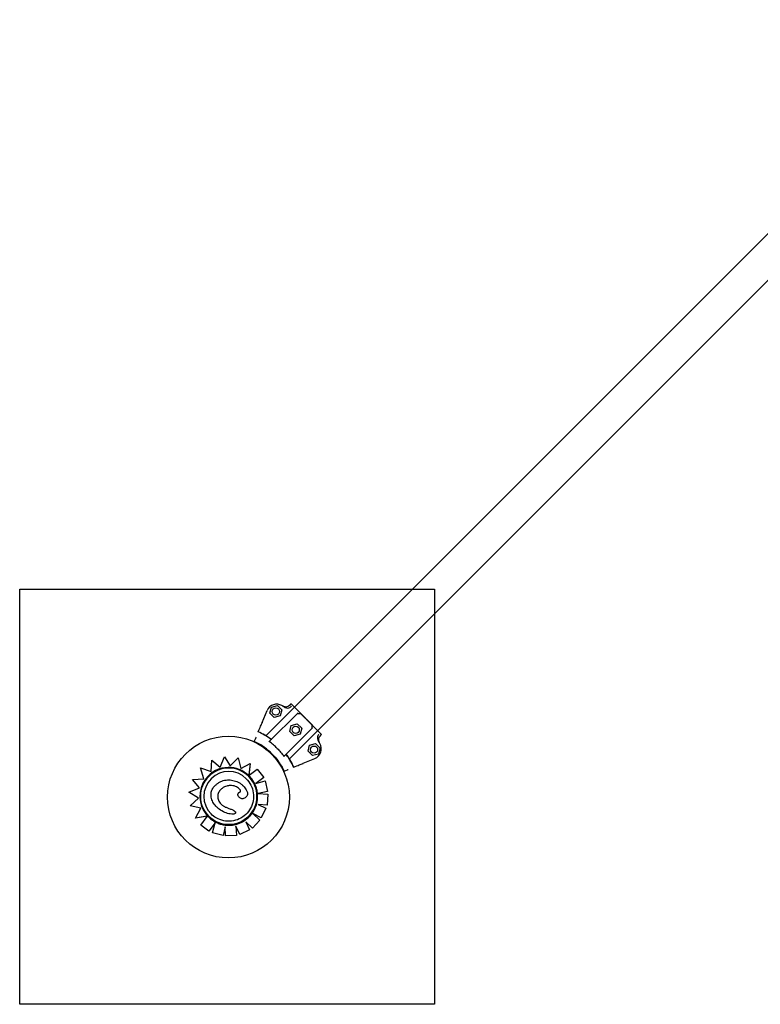
# Model space of a CAD drawing. Units: millimetres. Extents: x -194.8 to -178.4, y 1299.3 to 1311.
# Drawn here: x -193 to -192.3, y 1303.4 to 1304.4 of the extents above; entities that cross this region are included whole.
import ezdxf

# ---------------------------------------------------------------- set-up
doc = ezdxf.new("R2010")
doc.units = ezdxf.units.MM

msp = doc.modelspace()

# ---------------------------------------------------------------- linework, layer by layer
for p, q in [((-192.78608, 1303.66841), (-192.09594, 1304.35855)), ((-192.76363, 1303.64596), (-192.07349, 1304.3361)), ((-192.78217, 1303.69021), (-192.78061, 1303.696)), ((-192.78061, 1303.696), (-192.77482, 1303.69756)), ((-192.77482, 1303.69756), (-192.77057, 1303.69331)), ((-192.76214, 1303.69874), (-192.76334, 1303.69755)), ((-192.76143, 1303.69874), (-192.73262, 1303.66993)), ((-192.78954, 1303.68132), (-192.78485, 1303.69265)), ((-192.77792, 1303.68597), (-192.78217, 1303.69021)), ((-192.75551, 1303.68999), (-192.78217, 1303.66333)), ((-192.77213, 1303.68752), (-192.77792, 1303.68597)), ((-192.77057, 1303.69331), (-192.77213, 1303.68752)), ((-192.75551, 1303.68999), (-192.75289, 1303.68999)), ((-192.75254, 1303.68985), (-192.74151, 1303.67883)), ((-192.74137, 1303.67585), (-192.76803, 1303.64919)), ((-192.76307, 1303.67253), (-192.76152, 1303.67833)), ((-192.76152, 1303.67833), (-192.75573, 1303.67988)), ((-192.75573, 1303.67988), (-192.75148, 1303.67564)), ((-192.75148, 1303.67564), (-192.75304, 1303.66984)), ((-192.74137, 1303.67585), (-192.74137, 1303.67847)), ((-192.79716, 1303.66292), (-192.79584, 1303.66609)), ((-192.79333, 1303.67216), (-192.79333, 1303.67216)), ((-192.75883, 1303.66829), (-192.76307, 1303.67253)), ((-192.75304, 1303.66984), (-192.75883, 1303.66829)), ((-192.73382, 1303.66802), (-192.73262, 1303.66922)), ((-192.7454, 1303.65344), (-192.74384, 1303.65924)), ((-192.74384, 1303.65924), (-192.73805, 1303.66079)), ((-192.73805, 1303.66079), (-192.73381, 1303.65655)), ((-192.73381, 1303.65655), (-192.73536, 1303.65075)), ((-192.83011, 1303.63811), (-192.82581, 1303.64797)), ((-192.82581, 1303.64796), (-192.82581, 1303.64797)), ((-192.82581, 1303.64797), (-192.82034, 1303.63926)), ((-192.82581, 1303.64796), (-192.82034, 1303.63926)), ((-192.82034, 1303.63926), (-192.81275, 1303.64696)), ((-192.81275, 1303.64696), (-192.81019, 1303.63689)), ((-192.81275, 1303.64696), (-192.81275, 1303.64696)), ((-192.81275, 1303.64696), (-192.81019, 1303.63689)), ((-192.74115, 1303.6492), (-192.7454, 1303.65344)), ((-192.73536, 1303.65075), (-192.74115, 1303.6492)), ((-192.84906, 1303.63738), (-192.83887, 1303.63385)), ((-192.84578, 1303.62692), (-192.84906, 1303.63738)), ((-192.83887, 1303.63385), (-192.83806, 1303.64497)), ((-192.83806, 1303.64497), (-192.83011, 1303.63811)), ((-192.81019, 1303.63689), (-192.80121, 1303.64176)), ((-192.80121, 1303.64176), (-192.8025, 1303.63003)), ((-192.80121, 1303.64176), (-192.80242, 1303.63082)), ((-192.80121, 1303.64176), (-192.80121, 1303.64176)), ((-192.7592, 1303.63803), (-192.7592, 1303.63803)), ((-192.75004, 1303.64182), (-192.73871, 1303.64652)), ((-192.80259, 1303.62921), (-192.80259, 1303.62921)), ((-192.80251, 1303.63003), (-192.80251, 1303.63003)), ((-192.802, 1303.63042), (-192.7944, 1303.63634)), ((-192.78804, 1303.62817), (-192.79577, 1303.62247)), ((-192.78804, 1303.62817), (-192.79576, 1303.62247)), ((-192.7944, 1303.63633), (-192.7944, 1303.63634)), ((-192.7944, 1303.63634), (-192.78804, 1303.62817)), ((-192.7944, 1303.63633), (-192.78804, 1303.62817)), ((-192.78804, 1303.62817), (-192.78804, 1303.62817)), ((-192.76844, 1303.6342), (-192.76527, 1303.63552)), ((-192.86014, 1303.61391), (-192.85001, 1303.61818)), ((-192.85667, 1303.62626), (-192.84578, 1303.62692)), ((-192.85001, 1303.61818), (-192.85667, 1303.62626)), ((-192.80799, 1303.62015), (-192.80799, 1303.62015)), ((-192.79577, 1303.62247), (-192.78679, 1303.62485)), ((-192.78679, 1303.62485), (-192.78439, 1303.61478)), ((-192.78679, 1303.62485), (-192.78679, 1303.62485)), ((-192.78679, 1303.62485), (-192.78439, 1303.61478)), ((-192.85104, 1303.60821), (-192.86014, 1303.61391)), ((-192.86014, 1303.61391), (-192.86014, 1303.61391)), ((-192.85104, 1303.60821), (-192.86014, 1303.61391)), ((-192.81169, 1303.60903), (-192.81169, 1303.60904)), ((-192.78439, 1303.61478), (-192.79346, 1303.61263)), ((-192.79346, 1303.61263), (-192.78406, 1303.61197)), ((-192.78439, 1303.61478), (-192.79345, 1303.61263)), ((-192.78406, 1303.61197), (-192.78479, 1303.60164)), ((-192.78406, 1303.61197), (-192.78479, 1303.60164)), ((-192.78439, 1303.61478), (-192.78439, 1303.61478)), ((-192.78406, 1303.61197), (-192.78406, 1303.61197)), ((-192.85913, 1303.60081), (-192.85104, 1303.60821)), ((-192.84882, 1303.59844), (-192.85913, 1303.60081)), ((-192.85913, 1303.60081), (-192.85913, 1303.60081)), ((-192.84882, 1303.59844), (-192.85913, 1303.60081)), ((-192.83336, 1303.5997), (-192.83336, 1303.5997)), ((-192.79336, 1303.60225), (-192.7859, 1303.59855)), ((-192.78479, 1303.60164), (-192.79336, 1303.60225)), ((-192.78479, 1303.60164), (-192.79336, 1303.60225)), ((-192.78479, 1303.60164), (-192.78479, 1303.60164)), ((-192.85392, 1303.58897), (-192.84882, 1303.59844)), ((-192.84217, 1303.59091), (-192.85392, 1303.58897)), ((-192.84291, 1303.59079), (-192.85392, 1303.58897)), ((-192.84858, 1303.58228), (-192.84255, 1303.5904)), ((-192.84217, 1303.59091), (-192.84217, 1303.59091)), ((-192.84217, 1303.59091), (-192.84217, 1303.59091)), ((-192.84109, 1303.59071), (-192.84109, 1303.59071)), ((-192.81579, 1303.59548), (-192.81579, 1303.59548)), ((-192.79049, 1303.58927), (-192.7988, 1303.59339)), ((-192.79872, 1303.59331), (-192.79194, 1303.58692)), ((-192.79049, 1303.58927), (-192.7987, 1303.59334)), ((-192.7859, 1303.59855), (-192.79049, 1303.58927)), ((-192.7859, 1303.59855), (-192.79049, 1303.58927)), ((-192.7859, 1303.59855), (-192.7859, 1303.59855)), ((-192.85392, 1303.58897), (-192.85392, 1303.58897)), ((-192.84858, 1303.58228), (-192.84858, 1303.58228)), ((-192.84086, 1303.57653), (-192.84858, 1303.58228)), ((-192.84086, 1303.57653), (-192.84858, 1303.58228)), ((-192.83495, 1303.58447), (-192.84086, 1303.57653)), ((-192.83495, 1303.58447), (-192.84086, 1303.57653)), ((-192.83737, 1303.57467), (-192.83495, 1303.58447)), ((-192.82522, 1303.5807), (-192.82732, 1303.57218)), ((-192.82522, 1303.5807), (-192.82732, 1303.57218)), ((-192.82481, 1303.57183), (-192.82522, 1303.5807)), ((-192.81488, 1303.58118), (-192.81447, 1303.57231)), ((-192.81121, 1303.57325), (-192.81488, 1303.58118)), ((-192.81487, 1303.58118), (-192.81447, 1303.57231)), ((-192.80543, 1303.58541), (-192.80181, 1303.57759)), ((-192.80543, 1303.58541), (-192.80543, 1303.58541)), ((-192.80543, 1303.58541), (-192.80182, 1303.57759)), ((-192.79904, 1303.57939), (-192.80543, 1303.58541)), ((-192.79904, 1303.57939), (-192.80543, 1303.58541)), ((-192.79194, 1303.58692), (-192.79904, 1303.57939)), ((-192.79194, 1303.58692), (-192.79904, 1303.57939)), ((-192.79194, 1303.58692), (-192.79194, 1303.58692)), ((-192.79049, 1303.58927), (-192.79049, 1303.58927)), ((-192.84086, 1303.57653), (-192.84086, 1303.57653)), ((-192.83737, 1303.57466), (-192.83737, 1303.57467)), ((-192.82732, 1303.57218), (-192.83737, 1303.57467)), ((-192.82732, 1303.57218), (-192.83737, 1303.57466)), ((-192.82732, 1303.57218), (-192.82732, 1303.57218)), ((-192.81447, 1303.57231), (-192.82481, 1303.57183)), ((-192.81447, 1303.57231), (-192.82481, 1303.57183)), ((-192.82481, 1303.57183), (-192.82481, 1303.57183)), ((-192.81447, 1303.57231), (-192.81447, 1303.57231)), ((-192.80181, 1303.57759), (-192.81121, 1303.57324)), ((-192.80182, 1303.57759), (-192.81121, 1303.57325)), ((-192.81121, 1303.57324), (-192.81121, 1303.57325)), ((-192.80181, 1303.57759), (-192.80182, 1303.57759)), ((-192.79904, 1303.57939), (-192.79904, 1303.57939))]:
    msp.add_line(p, q)
msp.add_lwpolyline([(-193.02335, 1303.80955), (-192.62335, 1303.80955), (-192.62335, 1303.40955), (-193.02335, 1303.40955)], close=True)
for centre, radius in [((-192.77637, 1303.69176), 0.0035), ((-192.75728, 1303.67408), 0.0035), ((-192.82208, 1303.60928), 0.0587), ((-192.7396, 1303.65499), 0.0035)]:
    msp.add_circle(centre, radius)
for centre, radius, start, end in [((-192.77561, 1303.68882), 0.01, 59.70249, 157.50296), ((-192.82208, 1303.60928), 0.10213, 58.08912, 59.70249), ((-192.76179, 1303.69839), 0.0005, 45.00029, 135.00029), ((-192.75289, 1303.68949), 0.0005, 45.00029, 90.00029), ((-192.74187, 1303.67847), 0.0005, 0.00029, 45.00029), ((-192.82208, 1303.60928), 0.06914, 53.6943, 65.42775), ((-192.73297, 1303.66957), 0.0005, 315.00029, 45.00029), ((-192.74254, 1303.65575), 0.01, 292.49762, 30.29809), ((-192.82208, 1303.60928), 0.10213, 30.29809, 31.91146), ((-192.82208, 1303.60928), 0.06914, 24.57283, 36.30628)]:
    msp.add_arc(centre, radius, start, end)
at = {"extrusion": (0, 0, -1)}
for major_axis, end_param in [((-0.01925, -0.01925), 4.712389), ((0.01925, -0.01925), 1.570796)]:
    msp.add_ellipse((-192.82184, 1303.60996), major_axis=major_axis, ratio=1, start_param=-1.570796, end_param=end_param, dxfattribs=at)
for centre, major_axis, start_param, end_param in [((-192.82185, 1303.60998), (-0.01969, 0.01969), -0.770244, 0.145348), ((-192.82184, 1303.60993), (-0.01972, 0.01972), -1.551462, -0.770127), ((-192.82184, 1303.60996), (0.01695, -0.01695), 1.570803, 3.141593), ((-192.82199, 1303.60986), (0.01983, -0.01983), 1.570826, 1.587915), ((-192.82184, 1303.60996), (-0.0197, 0.0197), 0.144871, 1.48373), ((-192.82184, 1303.60996), (0.01695, -0.01695), -3.141593, -1.570803), ((-192.82304, 1303.60889), (-0.01857, 0.01857), 1.481907, 1.539902), ((-192.82199, 1303.60965), (0.01947, -0.01947), -1.607782, -1.570826)]:
    msp.add_ellipse(centre, major_axis=major_axis, ratio=1, start_param=start_param, end_param=end_param)
for points, knots in [([(-192.76334, 1303.69755), (-192.7638, 1303.69709), (-192.76434, 1303.69672), (-192.76555, 1303.69622), (-192.76619, 1303.69609), (-192.7673, 1303.69608), (-192.76775, 1303.69614), (-192.76864, 1303.69638), (-192.76906, 1303.69656), (-192.76945, 1303.6968)], [0, 0, 0, 0, 1.953222, 1.953222, 3.906445, 3.906445, 5.278593, 5.278593, 6.650742, 6.650742, 6.650742, 6.650742]), ([(-192.7681, 1303.69597), (-192.76778, 1303.69577), (-192.76745, 1303.69561), (-192.76639, 1303.69521), (-192.76564, 1303.69508), (-192.76425, 1303.69512), (-192.76361, 1303.69525), (-192.76298, 1303.69552), (-192.76293, 1303.69554), (-192.76288, 1303.69556)], [0, 0, 0, 0, 1.120284, 1.120284, 3.379881, 3.379881, 5.303436, 5.303436, 5.45529, 5.45529, 5.45529, 5.45529]), ([(-192.76135, 1303.69646), (-192.76135, 1303.69646), (-192.76135, 1303.69646), (-192.76186, 1303.69607), (-192.76239, 1303.69578), (-192.76288, 1303.69556)], [-1.613849, -1.613849, -1.613849, -1.613849, -1.611039, -1.611039, 0, 0, 0, 0]), ([(-192.75554, 1303.69032), (-192.75554, 1303.69032), (-192.75554, 1303.69032), (-192.75553, 1303.69028), (-192.75552, 1303.69025), (-192.75551, 1303.69018), (-192.7555, 1303.69015), (-192.75549, 1303.69008), (-192.75549, 1303.69005), (-192.7555, 1303.69001), (-192.7555, 1303.69001), (-192.75551, 1303.69)], [-0.0010866, -0.0010866, -0.0010866, -0.0010866, 0, 0, 0.127495, 0.127495, 0.2541405, 0.2541405, 0.4593767, 0.4593767, 0.5660561, 0.5660561, 0.5660561, 0.5660561]), ([(-192.75254, 1303.68985), (-192.75254, 1303.68985), (-192.75256, 1303.68987), (-192.75263, 1303.68994), (-192.75267, 1303.68998), (-192.75274, 1303.69005), (-192.75278, 1303.69009), (-192.75295, 1303.69026), (-192.75308, 1303.6904), (-192.75323, 1303.69054)], [0, 0, 0, 0, 0.420108, 0.420108, 0.685592, 0.685592, 0.951076, 0.951076, 1.641865, 1.641865, 1.641865, 1.641865]), ([(-192.79333, 1303.67216), (-192.79247, 1303.67424), (-192.79172, 1303.67605), (-192.79051, 1303.67897), (-192.79004, 1303.68009), (-192.78972, 1303.68088)], [-17.837255, -17.837255, -17.837255, -17.837255, -8.918625, -8.918625, -0.367239, -0.367239, -0.367239, -0.367239]), ([(-192.78954, 1303.68132), (-192.78956, 1303.68126), (-192.78959, 1303.6812), (-192.78963, 1303.68109), (-192.78965, 1303.68104), (-192.78968, 1303.68097), (-192.78969, 1303.68094), (-192.78971, 1303.6809), (-192.78972, 1303.68089), (-192.78972, 1303.68088)], [0, 0, 0, 0, 0.1955125, 0.1955125, 0.3909744, 0.3909744, 0.5134761, 0.5134761, 0.635965, 0.635965, 0.635965, 0.635965]), ([(-192.74082, 1303.67813), (-192.74092, 1303.67823), (-192.74101, 1303.67832), (-192.74118, 1303.67849), (-192.74125, 1303.67857), (-192.74136, 1303.67867), (-192.7414, 1303.67871), (-192.74146, 1303.67877), (-192.74149, 1303.6788), (-192.74151, 1303.67882), (-192.74151, 1303.67883), (-192.74151, 1303.67883)], [0, 0, 0, 0, 0.455643, 0.455643, 0.898194, 0.898194, 1.177895, 1.177895, 1.464344, 1.464344, 1.643374, 1.643374, 1.643374, 1.643374]), ([(-192.74104, 1303.67582), (-192.74104, 1303.67582), (-192.74104, 1303.67582), (-192.74111, 1303.67584), (-192.74117, 1303.67585), (-192.74126, 1303.67587), (-192.7413, 1303.67587), (-192.74134, 1303.67587), (-192.74135, 1303.67586), (-192.74136, 1303.67586)], [0.080316, 0.080316, 0.080316, 0.080316, 0.0813991, 0.0813991, 0.3113342, 0.3113342, 0.5183161, 0.5183161, 0.6461845, 0.6461845, 0.6461845, 0.6461845]), ([(-192.79548, 1303.66697), (-192.79553, 1303.66684), (-192.79559, 1303.66669), (-192.79572, 1303.6664), (-192.79578, 1303.66625), (-192.79584, 1303.66609)], [0, 0, 0, 0, 0.4969002, 0.4969002, 0.993851, 0.993851, 0.993851, 0.993851]), ([(-192.78115, 1303.665), (-192.78133, 1303.66513), (-192.78152, 1303.66527), (-192.7817, 1303.6654), (-192.78535, 1303.66802), (-192.78925, 1303.67029), (-192.79333, 1303.67216)], [0.7128051, 0.7128051, 0.7128051, 0.7128051, 0.7267187, 0.7267187, 0.7267187, 1, 1, 1, 1]), ([(-192.7358, 1303.66848), (-192.73581, 1303.66845), (-192.73582, 1303.66843), (-192.7361, 1303.6678), (-192.73624, 1303.66715), (-192.73628, 1303.66593), (-192.73621, 1303.66536), (-192.73592, 1303.66427), (-192.73569, 1303.66374), (-192.73539, 1303.66326)], [1.726483, 1.726483, 1.726483, 1.726483, 1.802898, 1.802898, 3.777956, 3.777956, 5.473678, 5.473678, 7.16643, 7.16643, 7.16643, 7.16643]), ([(-192.7358, 1303.66848), (-192.73558, 1303.66897), (-192.73529, 1303.6695), (-192.73491, 1303.67001), (-192.73491, 1303.67001), (-192.7349, 1303.67001)], [-1.972383, -1.972383, -1.972383, -1.972383, 0, 0, 0.003439, 0.003439, 0.003439, 0.003439]), ([(-192.73382, 1303.66802), (-192.73414, 1303.6677), (-192.73442, 1303.66733), (-192.73486, 1303.66654), (-192.73503, 1303.66611), (-192.73529, 1303.66503), (-192.73532, 1303.66437), (-192.73512, 1303.66309), (-192.7349, 1303.66247), (-192.73456, 1303.66191)], [0, 0, 0, 0, 1.372148, 1.372148, 2.744297, 2.744297, 4.697519, 4.697519, 6.650742, 6.650742, 6.650742, 6.650742]), ([(-192.78026, 1303.6511), (-192.78247, 1303.65332), (-192.78487, 1303.65536), (-192.7874, 1303.65719), (-192.79046, 1303.65941), (-192.79373, 1303.66133), (-192.79716, 1303.66292)], [0.4999998, 0.4999998, 0.4999998, 0.4999998, 0.7267187, 0.7267187, 0.7267187, 1, 1, 1, 1]), ([(-192.78311, 1303.66304), (-192.78308, 1303.66302), (-192.78304, 1303.663), (-192.78295, 1303.66298), (-192.7829, 1303.66297), (-192.78277, 1303.66298), (-192.78269, 1303.663), (-192.78245, 1303.6631), (-192.7823, 1303.6632), (-192.78217, 1303.66333)], [0, 0, 0, 0, 0.1173237, 0.1173237, 0.2734528, 0.2734528, 0.5051958, 0.5051958, 0.9082154, 0.9082154, 0.9082154, 0.9082154]), ([(-192.77513, 1303.65623), (-192.77628, 1303.65738), (-192.77746, 1303.65848), (-192.78, 1303.66067), (-192.78135, 1303.66175), (-192.78274, 1303.66277)], [-23.611167, -23.611167, -23.611167, -23.611167, -18.744551, -18.744551, -13.560993, -13.560993, -13.560993, -13.560993]), ([(-192.78115, 1303.665), (-192.78111, 1303.66497), (-192.78107, 1303.66495), (-192.78097, 1303.66492), (-192.78091, 1303.66492), (-192.78078, 1303.66493), (-192.7807, 1303.66495), (-192.7805, 1303.66504), (-192.78039, 1303.66512), (-192.78029, 1303.66521)], [0, 0, 0, 0, 0.134096, 0.134096, 0.3038471, 0.3038471, 0.5369243, 0.5369243, 0.8612316, 0.8612316, 0.8612316, 0.8612316]), ([(-192.78115, 1303.665), (-192.78111, 1303.66497), (-192.78107, 1303.66495), (-192.78097, 1303.66492), (-192.78091, 1303.66492), (-192.78078, 1303.66493), (-192.7807, 1303.66495), (-192.7805, 1303.66504), (-192.78039, 1303.66512), (-192.78029, 1303.66521)], [0, 0, 0, 0, 0.1337064, 0.1337064, 0.3031238, 0.3031238, 0.536068, 0.536068, 0.8620973, 0.8620973, 0.8620973, 0.8620973]), ([(-192.77513, 1303.65623), (-192.77399, 1303.65509), (-192.77288, 1303.6539), (-192.77069, 1303.65136), (-192.76962, 1303.65001), (-192.76859, 1303.64862)], [-23.611167, -23.611167, -23.611167, -23.611167, -18.744551, -18.744551, -13.560993, -13.560993, -13.560993, -13.560993]), ([(-192.78026, 1303.6511), (-192.77804, 1303.64889), (-192.77601, 1303.6465), (-192.77417, 1303.64396), (-192.77195, 1303.6409), (-192.77003, 1303.63763), (-192.76844, 1303.6342)], [0.4999998, 0.4999998, 0.4999998, 0.4999998, 0.7267187, 0.7267187, 0.7267187, 1, 1, 1, 1]), ([(-192.76803, 1303.64919), (-192.76816, 1303.64906), (-192.76826, 1303.64891), (-192.76836, 1303.64866), (-192.76839, 1303.64856), (-192.76839, 1303.64843), (-192.76838, 1303.64839), (-192.76836, 1303.64832), (-192.76834, 1303.64828), (-192.76832, 1303.64825)], [0, 0, 0, 0, 0.544242, 0.544242, 0.916276, 0.916276, 1.090192, 1.090192, 1.247908, 1.247908, 1.247908, 1.247908]), ([(-192.76615, 1303.65107), (-192.76625, 1303.65097), (-192.76633, 1303.65085), (-192.76642, 1303.65064), (-192.76644, 1303.65054), (-192.76644, 1303.65041), (-192.76643, 1303.65037), (-192.76641, 1303.65029), (-192.76639, 1303.65025), (-192.76637, 1303.65021)], [0, 0, 0, 0, 0.427541, 0.427541, 0.752332, 0.752332, 0.924763, 0.924763, 1.084156, 1.084156, 1.084156, 1.084156]), ([(-192.76615, 1303.65107), (-192.76625, 1303.65097), (-192.76633, 1303.65085), (-192.76642, 1303.65064), (-192.76644, 1303.65054), (-192.76644, 1303.65041), (-192.76643, 1303.65037), (-192.76641, 1303.65029), (-192.76639, 1303.65025), (-192.76636, 1303.65022)], [0, 0, 0, 0, 0.429849, 0.429849, 0.75574, 0.75574, 0.928193, 0.928193, 1.087595, 1.087595, 1.087595, 1.087595]), ([(-192.76637, 1303.65021), (-192.76623, 1303.65003), (-192.7661, 1303.64985), (-192.76596, 1303.64966), (-192.76334, 1303.64602), (-192.76107, 1303.64211), (-192.7592, 1303.63803)], [0.7128051, 0.7128051, 0.7128051, 0.7128051, 0.7267187, 0.7267187, 0.7267187, 1, 1, 1, 1]), ([(-192.7592, 1303.63803), (-192.75713, 1303.63889), (-192.75531, 1303.63964), (-192.75239, 1303.64085), (-192.75127, 1303.64132), (-192.75048, 1303.64164)], [-17.837255, -17.837255, -17.837255, -17.837255, -8.918625, -8.918625, -0.367239, -0.367239, -0.367239, -0.367239]), ([(-192.75048, 1303.64164), (-192.75047, 1303.64165), (-192.75044, 1303.64166), (-192.75036, 1303.64169), (-192.75031, 1303.64171), (-192.75023, 1303.64175), (-192.75019, 1303.64176), (-192.75012, 1303.64179), (-192.75008, 1303.64181), (-192.75004, 1303.64182)], [0, 0, 0, 0, 0.1952643, 0.1952643, 0.3906251, 0.3906251, 0.5132867, 0.5132867, 0.6359548, 0.6359548, 0.6359548, 0.6359548]), ([(-192.80251, 1303.63003), (-192.80251, 1303.63003), (-192.80251, 1303.63003), (-192.8025, 1303.63005), (-192.8025, 1303.63006), (-192.8025, 1303.6301), (-192.8025, 1303.63012), (-192.80249, 1303.63017), (-192.80249, 1303.6302), (-192.80248, 1303.63027), (-192.80247, 1303.63031), (-192.80246, 1303.6304), (-192.80246, 1303.63045), (-192.80245, 1303.63054), (-192.80244, 1303.6306), (-192.80243, 1303.63071), (-192.80242, 1303.63076), (-192.80242, 1303.63082)], [3.336094, 3.336094, 3.336094, 3.336094, 3.507869, 3.507869, 3.679643, 3.679643, 3.873807, 3.873807, 4.06797, 4.06797, 4.291047, 4.291047, 4.514124, 4.514124, 4.761736, 4.761736, 5.009348, 5.009348, 5.009348, 5.009348]), ([(-192.802, 1303.63042), (-192.80203, 1303.6304), (-192.80207, 1303.63037), (-192.80213, 1303.63032), (-192.80217, 1303.63029), (-192.80222, 1303.63025), (-192.80225, 1303.63022), (-192.80231, 1303.63018), (-192.80234, 1303.63016), (-192.80238, 1303.63012), (-192.8024, 1303.63011), (-192.80244, 1303.63008), (-192.80246, 1303.63007), (-192.80248, 1303.63005), (-192.80249, 1303.63004), (-192.8025, 1303.63003), (-192.80251, 1303.63003), (-192.80251, 1303.63003)], [1.48793, 1.48793, 1.48793, 1.48793, 1.675412, 1.675412, 1.862893, 1.862893, 2.049491, 2.049491, 2.23609, 2.23609, 2.421571, 2.421571, 2.607053, 2.607053, 2.791592, 2.791592, 2.976131, 2.976131, 2.976131, 2.976131]), ([(-192.79711, 1303.6228), (-192.79738, 1303.62331), (-192.79766, 1303.62381), (-192.79825, 1303.62479), (-192.79856, 1303.62527), (-192.7992, 1303.62621), (-192.79954, 1303.62667), (-192.80024, 1303.62757), (-192.80061, 1303.62801), (-192.80137, 1303.62887), (-192.80176, 1303.62929), (-192.80216, 1303.62969)], [5.9775063, 5.9775063, 5.9775063, 5.9775063, 6.0386421, 6.0386421, 6.0997779, 6.0997779, 6.1609137, 6.1609137, 6.2220495, 6.2220495, 6.2831853, 6.2831853, 6.2831853, 6.2831853]), ([(-192.76527, 1303.63552), (-192.76512, 1303.63558), (-192.76496, 1303.63564), (-192.76467, 1303.63577), (-192.76452, 1303.63583), (-192.76439, 1303.63588)], [0, 0, 0, 0, 0.4969505, 0.4969505, 0.9938542, 0.9938542, 0.9938542, 0.9938542]), ([(-192.83336, 1303.5997), (-192.83393, 1303.60028), (-192.83447, 1303.60088), (-192.83548, 1303.60214), (-192.83595, 1303.60279), (-192.83681, 1303.60416), (-192.8372, 1303.60488), (-192.83788, 1303.60636), (-192.83816, 1303.60712), (-192.8386, 1303.60867), (-192.83876, 1303.60946), (-192.83891, 1303.61094), (-192.83893, 1303.61162), (-192.83885, 1303.61293), (-192.83875, 1303.61355), (-192.83847, 1303.61475), (-192.83829, 1303.61533), (-192.83783, 1303.61646), (-192.83755, 1303.61701), (-192.83688, 1303.61812), (-192.83648, 1303.61868), (-192.83545, 1303.61993), (-192.83478, 1303.6206), (-192.83408, 1303.6212)], [4.628932, 4.628932, 4.628932, 4.628932, 8.324601, 8.324601, 12.020271, 12.020271, 15.715941, 15.715941, 19.411611, 19.411611, 23.00564, 23.00564, 26.059029, 26.059029, 28.851554, 28.851554, 31.531563, 31.531563, 34.300696, 34.300696, 37.343315, 37.343315, 41.585629, 41.585629, 41.585629, 41.585629]), ([(-192.80488, 1303.62691), (-192.80307, 1303.62511), (-192.80156, 1303.62301), (-192.79926, 1303.61843), (-192.79848, 1303.61596), (-192.79774, 1303.6109), (-192.79778, 1303.60831), (-192.79867, 1303.60327), (-192.79952, 1303.60083), (-192.80195, 1303.59633), (-192.80352, 1303.59427), (-192.80725, 1303.59076), (-192.80939, 1303.58931), (-192.81403, 1303.58715), (-192.81652, 1303.58644), (-192.8216, 1303.58585), (-192.82419, 1303.58596), (-192.8292, 1303.58699), (-192.83162, 1303.58792), (-192.83564, 1303.59024), (-192.83731, 1303.59153), (-192.83879, 1303.593)], [0, 0, 0, 0, 0.32, 0.32, 0.64, 0.64, 0.96, 0.96, 1.28, 1.28, 1.6, 1.6, 1.92, 1.92, 2.24, 2.24, 2.56, 2.56, 2.88, 2.88, 3.141593, 3.141593, 3.141593, 3.141593]), ([(-192.83408, 1303.6212), (-192.83341, 1303.62178), (-192.83269, 1303.62233), (-192.83119, 1303.62332), (-192.8304, 1303.62377), (-192.82877, 1303.62455), (-192.82793, 1303.62487), (-192.82622, 1303.62539), (-192.82533, 1303.62559), (-192.82354, 1303.62584), (-192.82263, 1303.62589), (-192.82084, 1303.62587), (-192.81995, 1303.62579), (-192.81817, 1303.62552), (-192.81729, 1303.62532), (-192.81557, 1303.62482), (-192.81473, 1303.62452), (-192.81309, 1303.62381), (-192.81229, 1303.62341), (-192.81113, 1303.62272), (-192.81075, 1303.62248), (-192.81001, 1303.62196), (-192.80965, 1303.62169), (-192.8093, 1303.62138)], [0, 0, 0, 0, 4.096072, 4.096072, 8.192144, 8.192144, 12.288216, 12.288216, 16.384288, 16.384288, 20.48036, 20.48036, 24.576432, 24.576432, 28.672504, 28.672504, 32.768576, 32.768576, 36.864648, 36.864648, 38.912685, 38.912685, 40.960721, 40.960721, 40.960721, 40.960721]), ([(-192.82368, 1303.61984), (-192.82512, 1303.61945), (-192.82672, 1303.61872), (-192.82911, 1303.61696), (-192.82997, 1303.61613), (-192.83101, 1303.61469), (-192.83132, 1303.61417), (-192.83184, 1303.61307), (-192.83204, 1303.61249), (-192.83218, 1303.61188)], [0, 0, 0, 0, 4.667784, 4.667784, 7.743163, 7.743163, 9.311281, 9.311281, 10.923632, 10.923632, 10.923632, 10.923632]), ([(-192.81327, 1303.61849), (-192.81467, 1303.61936), (-192.81614, 1303.61997), (-192.81868, 1303.6204), (-192.81961, 1303.62043), (-192.8216, 1303.62031), (-192.82265, 1303.62012), (-192.82368, 1303.61984)], [0, 0, 0, 0, 5.156175, 5.156175, 8.067407, 8.067407, 11.401212, 11.401212, 11.401212, 11.401212]), ([(-192.8093, 1303.62138), (-192.80921, 1303.6213), (-192.80912, 1303.62122), (-192.80894, 1303.62106), (-192.80885, 1303.62098), (-192.80868, 1303.62082), (-192.80859, 1303.62074), (-192.80842, 1303.62057), (-192.80833, 1303.62049), (-192.80816, 1303.62032), (-192.80807, 1303.62023), (-192.80799, 1303.62015)], [0, 0, 0, 0, 0.55315, 0.55315, 1.106301, 1.106301, 1.659451, 1.659451, 2.212601, 2.212601, 2.765751, 2.765751, 2.765751, 2.765751]), ([(-192.80799, 1303.62015), (-192.80674, 1303.6189), (-192.80571, 1303.61763), (-192.80447, 1303.61551), (-192.80404, 1303.61454), (-192.80374, 1303.6129), (-192.80373, 1303.61225), (-192.80397, 1303.61106), (-192.8042, 1303.61055), (-192.80477, 1303.60972), (-192.80507, 1303.60939), (-192.80579, 1303.60878), (-192.80622, 1303.6085), (-192.80667, 1303.60826)], [1.917342, 1.917342, 1.917342, 1.917342, 7.715929, 7.715929, 11.795985, 11.795985, 14.418091, 14.418091, 16.712523, 16.712523, 18.493024, 18.493024, 20.534779, 20.534779, 20.534779, 20.534779]), ([(-192.79408, 1303.61239), (-192.79415, 1303.61311), (-192.79424, 1303.61384), (-192.79448, 1303.61527), (-192.79463, 1303.61599), (-192.79498, 1303.6174), (-192.79518, 1303.6181), (-192.79564, 1303.61948), (-192.7959, 1303.62016), (-192.79647, 1303.6215), (-192.79678, 1303.62216), (-192.79711, 1303.6228)], [5.5846615, 5.5846615, 5.5846615, 5.5846615, 5.6632106, 5.6632106, 5.7417596, 5.7417596, 5.8203087, 5.8203087, 5.8988577, 5.8988577, 5.9774068, 5.9774068, 5.9774068, 5.9774068]), ([(-192.83218, 1303.61188), (-192.83246, 1303.61066), (-192.83249, 1303.60938), (-192.83206, 1303.60684), (-192.83158, 1303.60563), (-192.83043, 1303.60383), (-192.82991, 1303.60319), (-192.82934, 1303.60261)], [0, 0, 0, 0, 3.936916, 3.936916, 8.005735, 8.005735, 10.558922, 10.558922, 10.558922, 10.558922]), ([(-192.81169, 1303.60904), (-192.81196, 1303.6093), (-192.81219, 1303.6096), (-192.81259, 1303.61025), (-192.81275, 1303.61061), (-192.8129, 1303.61117), (-192.81294, 1303.61137), (-192.81298, 1303.61188), (-192.81296, 1303.61222), (-192.81278, 1303.61278), (-192.81267, 1303.61299), (-192.81239, 1303.61336), (-192.81222, 1303.61352), (-192.81184, 1303.6138), (-192.81161, 1303.61391), (-192.81132, 1303.61402), (-192.81126, 1303.61404), (-192.8112, 1303.61406)], [7.316391, 7.316391, 7.316391, 7.316391, 8.861589, 8.861589, 10.406786, 10.406786, 11.150304, 11.150304, 12.325559, 12.325559, 13.109414, 13.109414, 13.853884, 13.853884, 14.789985, 14.789985, 15.042378, 15.042378, 15.042378, 15.042378]), ([(-192.80667, 1303.60826), (-192.80718, 1303.60799), (-192.80773, 1303.6078), (-192.8088, 1303.6077), (-192.80929, 1303.60775), (-192.81026, 1303.60802), (-192.81073, 1303.60826), (-192.81134, 1303.60871), (-192.81152, 1303.60887), (-192.81169, 1303.60903)], [0, 0, 0, 0, 1.815867, 1.815867, 3.363209, 3.363209, 4.990936, 4.990936, 5.738575, 5.738575, 5.738575, 5.738575]), ([(-192.8112, 1303.61406), (-192.81108, 1303.6141), (-192.81096, 1303.61415), (-192.81072, 1303.61428), (-192.81061, 1303.61437), (-192.81048, 1303.61455), (-192.81043, 1303.61462), (-192.81038, 1303.61479), (-192.81036, 1303.61487), (-192.81035, 1303.61507), (-192.81037, 1303.61518), (-192.81044, 1303.61547), (-192.81051, 1303.61564), (-192.81074, 1303.61607), (-192.81092, 1303.61633), (-192.81129, 1303.61678), (-192.81148, 1303.61698), (-192.81167, 1303.61718)], [0, 0, 0, 0, 0.780199, 0.780199, 1.834841, 1.834841, 2.580166, 2.580166, 3.295017, 3.295017, 4.109853, 4.109853, 5.226487, 5.226487, 6.879104, 6.879104, 8.263083, 8.263083, 8.263083, 8.263083]), ([(-192.79489, 1303.60289), (-192.79473, 1303.60351), (-192.79459, 1303.60413), (-192.79435, 1303.60538), (-192.79426, 1303.60602), (-192.7941, 1303.60728), (-192.79405, 1303.60792), (-192.79399, 1303.6092), (-192.79397, 1303.60984), (-192.794, 1303.61111), (-192.79403, 1303.61175), (-192.79408, 1303.61239)], [5.2436175, 5.2436175, 5.2436175, 5.2436175, 5.3114148, 5.3114148, 5.3792121, 5.3792121, 5.4470094, 5.4470094, 5.5148068, 5.5148068, 5.5826041, 5.5826041, 5.5826041, 5.5826041]), ([(-192.82934, 1303.60261), (-192.82899, 1303.60227), (-192.82862, 1303.60194), (-192.82786, 1303.60133), (-192.82746, 1303.60105), (-192.82664, 1303.60052), (-192.82621, 1303.60027), (-192.82534, 1303.59982), (-192.82489, 1303.5996), (-192.82398, 1303.59921), (-192.82352, 1303.59903), (-192.82305, 1303.59887)], [16.91435, 16.91435, 16.91435, 16.91435, 19.32334, 19.32334, 21.73233, 21.73233, 24.14132, 24.14132, 26.55031, 26.55031, 28.959301, 28.959301, 28.959301, 28.959301]), ([(-192.80757, 1303.58603), (-192.80633, 1303.58677), (-192.80515, 1303.5876), (-192.80293, 1303.58944), (-192.8019, 1303.59045), (-192.79999, 1303.59262), (-192.79912, 1303.59377), (-192.79757, 1303.5962), (-192.79689, 1303.59748), (-192.79573, 1303.60012), (-192.79526, 1303.60149), (-192.79489, 1303.60289)], [4.4645651, 4.4645651, 4.4645651, 4.4645651, 4.6198548, 4.6198548, 4.7751444, 4.7751444, 4.9304341, 4.9304341, 5.0857238, 5.0857238, 5.2410134, 5.2410134, 5.2410134, 5.2410134]), ([(-192.84291, 1303.59079), (-192.84287, 1303.5908), (-192.84281, 1303.5908), (-192.84271, 1303.59082), (-192.84266, 1303.59083), (-192.84257, 1303.59085), (-192.84253, 1303.59085), (-192.84244, 1303.59087), (-192.8424, 1303.59087), (-192.84234, 1303.59088), (-192.84231, 1303.59089), (-192.84226, 1303.5909), (-192.84223, 1303.5909), (-192.8422, 1303.59091), (-192.84219, 1303.59091), (-192.84217, 1303.59091), (-192.84217, 1303.59091), (-192.84217, 1303.59091)], [1.621939, 1.621939, 1.621939, 1.621939, 1.85534, 1.85534, 2.088742, 2.088742, 2.30337, 2.30337, 2.517998, 2.517998, 2.71018, 2.71018, 2.902361, 2.902361, 3.076843, 3.076843, 3.224042, 3.224042, 3.224042, 3.224042]), ([(-192.84217, 1303.59091), (-192.84217, 1303.59091), (-192.84217, 1303.59091), (-192.84218, 1303.59089), (-192.84219, 1303.59088), (-192.84221, 1303.59086), (-192.84222, 1303.59084), (-192.84225, 1303.59081), (-192.84226, 1303.59078), (-192.8423, 1303.59074), (-192.84232, 1303.59071), (-192.84236, 1303.59065), (-192.84238, 1303.59062), (-192.84243, 1303.59056), (-192.84245, 1303.59053), (-192.8425, 1303.59046), (-192.84253, 1303.59043), (-192.84255, 1303.5904)], [2.98611, 2.98611, 2.98611, 2.98611, 3.170245, 3.170245, 3.354379, 3.354379, 3.540114, 3.540114, 3.725849, 3.725849, 3.913484, 3.913484, 4.10112, 4.10112, 4.290262, 4.290262, 4.479403, 4.479403, 4.479403, 4.479403]), ([(-192.84146, 1303.59018), (-192.84055, 1303.58927), (-192.83958, 1303.58843), (-192.83753, 1303.58688), (-192.83646, 1303.58618), (-192.83421, 1303.58494), (-192.83305, 1303.5844), (-192.83065, 1303.58348), (-192.82942, 1303.5831), (-192.82692, 1303.58253), (-192.82565, 1303.58233), (-192.82437, 1303.58222)], [3.1415927, 3.1415927, 3.1415927, 3.1415927, 3.281324, 3.281324, 3.4210554, 3.4210554, 3.5607868, 3.5607868, 3.7005182, 3.7005182, 3.8402496, 3.8402496, 3.8402496, 3.8402496]), ([(-192.81558, 1303.59352), (-192.81563, 1303.59343), (-192.8157, 1303.59336), (-192.81591, 1303.59319), (-192.81606, 1303.59311), (-192.81658, 1303.5929), (-192.817, 1303.59283), (-192.81815, 1303.59271), (-192.81923, 1303.59276), (-192.82198, 1303.59323), (-192.82371, 1303.59372), (-192.82749, 1303.59534), (-192.82936, 1303.59642), (-192.83107, 1303.59771)], [0, 0, 0, 0, 0.316795, 0.316795, 0.832075, 0.832075, 2.048768, 2.048768, 5.37784, 5.37784, 9.404935, 9.404935, 13.756609, 13.756609, 13.756609, 13.756609]), ([(-192.82305, 1303.59887), (-192.82256, 1303.59869), (-192.82207, 1303.59852), (-192.82109, 1303.59815), (-192.8206, 1303.59797), (-192.81963, 1303.59758), (-192.81914, 1303.59738), (-192.81817, 1303.59695), (-192.81769, 1303.59673), (-192.81697, 1303.59633), (-192.81673, 1303.5962), (-192.81626, 1303.59588), (-192.81603, 1303.59571), (-192.81579, 1303.59548)], [0, 0, 0, 0, 2.453057, 2.453057, 4.906113, 4.906113, 7.35917, 7.35917, 9.812226, 9.812226, 11.038755, 11.038755, 12.265283, 12.265283, 12.265283, 12.265283]), ([(-192.81579, 1303.59548), (-192.81568, 1303.59537), (-192.81559, 1303.59526), (-192.81542, 1303.595), (-192.81534, 1303.59484), (-192.81527, 1303.59452), (-192.81527, 1303.59438), (-192.81533, 1303.594), (-192.81544, 1303.59377), (-192.81558, 1303.59352)], [14.041135, 14.041135, 14.041135, 14.041135, 15.803842, 15.803842, 18.222356, 18.222356, 20.228308, 20.228308, 23.384123, 23.384123, 23.384123, 23.384123]), ([(-192.82437, 1303.58222), (-192.82321, 1303.58211), (-192.82204, 1303.58207), (-192.81971, 1303.58215), (-192.81854, 1303.58227), (-192.81624, 1303.58264), (-192.8151, 1303.5829), (-192.81286, 1303.58356), (-192.81176, 1303.58396), (-192.80962, 1303.58489), (-192.80858, 1303.58543), (-192.80757, 1303.58603)], [3.8353206, 3.8353206, 3.8353206, 3.8353206, 3.961249, 3.961249, 4.0871773, 4.0871773, 4.2131056, 4.2131056, 4.3390339, 4.3390339, 4.4649623, 4.4649623, 4.4649623, 4.4649623])]:
    msp.add_open_spline(points, degree=3, knots=knots)
for points in [[(-192.75551, 1303.69), (-192.75551, 1303.69), (-192.75551, 1303.68999), (-192.75551, 1303.68999)], [(-192.74136, 1303.67586), (-192.74137, 1303.67585), (-192.74137, 1303.67585), (-192.74137, 1303.67585)], [(-192.78274, 1303.66277), (-192.78286, 1303.66286), (-192.78299, 1303.66295), (-192.78311, 1303.66304)], [(-192.76832, 1303.64825), (-192.76841, 1303.64838), (-192.7685, 1303.6485), (-192.76859, 1303.64862)], [(-192.81167, 1303.61718), (-192.81223, 1303.61773), (-192.81285, 1303.61822), (-192.81327, 1303.61849)], [(-192.83107, 1303.59771), (-192.83186, 1303.59831), (-192.83263, 1303.59898), (-192.83336, 1303.5997)], [(-192.79872, 1303.59331), (-192.79874, 1303.59334), (-192.79877, 1303.59336), (-192.7988, 1303.59339)], [(-192.7988, 1303.59339), (-192.79877, 1303.59337), (-192.79873, 1303.59335), (-192.7987, 1303.59334)], [(-192.82437, 1303.58222), (-192.82437, 1303.58222), (-192.82437, 1303.58222), (-192.82437, 1303.58222)]]:
    msp.add_open_spline(points, degree=3)

doc.saveas('drawing.dxf')
